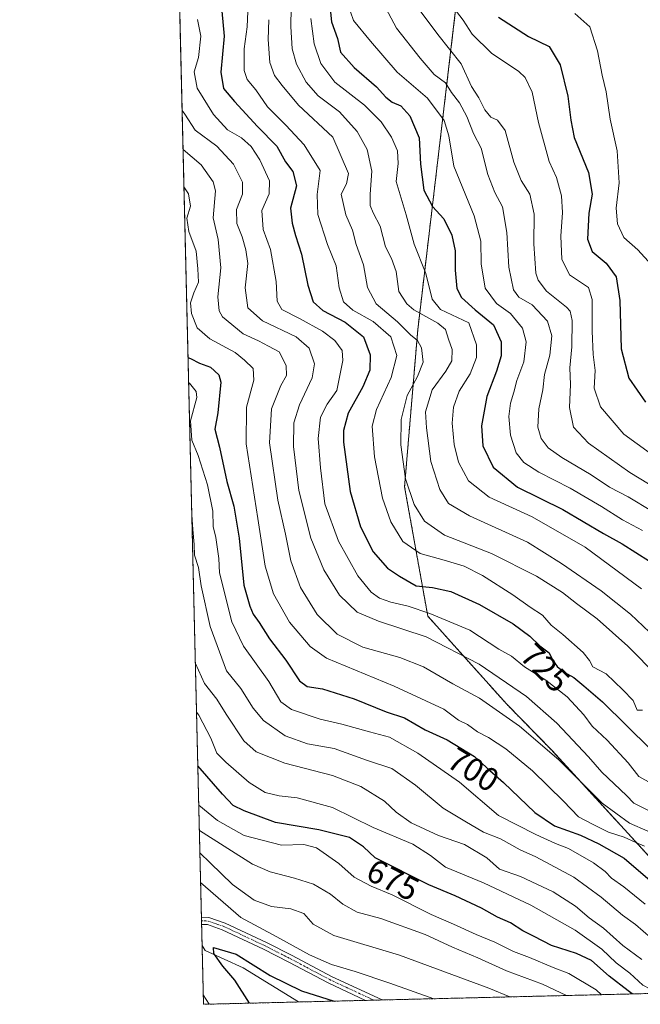
# Model space of a CAD drawing. Units: metres. Extents: x 665328 to 668794, y 4735040 to 4737436.
# Drawn here: x 665328 to 665516, y 4735040 to 4735338 of the extents above; entities that cross this region are included whole.
import ezdxf
from ezdxf.enums import TextEntityAlignment as Align

# ---------------------------------------------------------------- set-up
doc = ezdxf.new("R2010")
doc.units = ezdxf.units.M
doc.header["$MEASUREMENT"] = 0
doc.linetypes.add('TRAZO_Y_PUNTO', pattern=[1, 0.5, -0.25, 0, -0.25])
doc.linetypes.add('TRAZOS', pattern=[0.75, 0.5, -0.25])
for name, color, linetype, lineweight in [('Arbolado forestal', 92, 'TRAZOS', 0), ('Arbolado forestal CxS', 92, 'Continuous', 0), ('Camino', 19, 'Continuous', 0), ('Camino Cxs', 19, 'Continuous', 0), ('Camino eje', 39, 'TRAZO_Y_PUNTO', 13), ('Comarca CxS', 133, 'Continuous', 0), ('Comunidad Autónoma CxS', 142, 'Continuous', 0), ('Corriente natural lineal', 142, 'Continuous', 13), ('Curva de nivel maestra', 36, 'Continuous', 30), ('Curva de nivel normal', 36, 'Continuous', 0), ('Municipio CxS', 142, 'Continuous', 0), ('Provincia CxS', 1, 'Continuous', 0), ('Rótulo de curva de nivel directora', 19, 'Continuous', 0)]:
    doc.layers.add(name, color=color, linetype=linetype, lineweight=lineweight)
doc.styles.add('Arial', font='txt', dxfattribs={"height": 0.2})

# ---------------------------------------------------------------- blocks, each defined once
blk = doc.blocks.new('*U151')
at = {"layer": 'Arbolado forestal CxS', "color": 92, "linetype": 'Continuous', "lineweight": 0}
blk.add_polyline3d([(665460.19, 4735343.19, 771.7), (665448.43, 4735243.79, 736.37), (665444.44, 4735196.3, 734.22), (665451.46, 4735157.14, 718.99), (665475.21, 4735130.62, 711.44), (665489.03, 4735116.47, 710.01), (665520.67, 4735081.96, 702.97), (665574.92, 4735055.19, 713.2), (665575.21, 4735046.94, 709.15), (665574.49, 4735044.35, 707.59), (665383.67, 4735039.73, 656.39), (665371.64, 4735540.44, 775.75)], dxfattribs=at)
blk = doc.blocks.new('*U176')
at = {"layer": 'Curva de nivel normal', "color": 36, "linetype": 'Continuous', "lineweight": 0}
blk.add_polyline3d([(665382.57, 4735085.58, 660), (665385.64, 4735082.49, 660), (665392.4, 4735075.92, 660), (665399.02, 4735071.24, 660), (665404.24, 4735069.36, 660), (665410.08, 4735068.64, 660), (665414.03, 4735067.16, 660), (665416.86, 4735063.98, 660), (665423.01, 4735060.54, 660), (665442.95, 4735054.58, 660), (665469.87, 4735044.65, 660), (665476.31, 4735041.97, 660)], dxfattribs=at)
blk = doc.blocks.new('*U190')
at = {"layer": 'Curva de nivel normal', "color": 36, "linetype": 'Continuous', "lineweight": 0}
blk.add_polyline3d([(665379.15, 4735227.72, 695), (665379.41, 4735227.59, 695), (665381.39, 4735225.1, 695), (665381.6, 4735223.32, 695), (665379.72, 4735216.26, 695), (665380.14, 4735210.42, 695), (665382.02, 4735205.74, 695), (665384.87, 4735196.84, 695), (665386.49, 4735188.85, 695), (665386.59, 4735184.29, 695), (665387.41, 4735180.91, 695), (665388.28, 4735174.58, 695), (665388.5, 4735170.24, 695), (665392.2, 4735155.4, 695), (665395.73, 4735148.04, 695), (665403.36, 4735137.34, 695), (665407, 4735131.21, 695), (665410.28, 4735128.87, 695), (665418.95, 4735125.98, 695), (665425.5, 4735124.44, 695), (665433.84, 4735122.1, 695), (665439.91, 4735120.54, 695), (665448.47, 4735115.74, 695), (665461.04, 4735106.89, 695), (665472.85, 4735096.83, 695), (665484.11, 4735091.1, 695), (665490.06, 4735088.37, 695), (665493.96, 4735086.89, 695), (665501.54, 4735082.57, 695), (665505.12, 4735079.91, 695), (665507, 4735077.86, 695), (665510.77, 4735075.22, 695), (665517.14, 4735069.98, 695)], dxfattribs=at)
blk = doc.blocks.new('*U205')
at = {"layer": 'Curva de nivel normal', "color": 36, "linetype": 'Continuous', "lineweight": 0}
blk.add_polyline3d([(665382.22, 4735100, 670), (665387.92, 4735095.33, 670), (665396, 4735090.79, 670), (665407.27, 4735087.89, 670), (665413.95, 4735088.04, 670), (665417.82, 4735087.04, 670), (665424.58, 4735082.28, 670), (665429.17, 4735078.21, 670), (665434.32, 4735075.47, 670), (665440.69, 4735072.88, 670), (665452.45, 4735066.86, 670), (665459.22, 4735064, 670), (665466.08, 4735060.86, 670), (665471.75, 4735058.5, 670), (665477.4, 4735055.73, 670), (665482.21, 4735053.92, 670), (665489.38, 4735050.88, 670), (665494.09, 4735049.02, 670), (665502.37, 4735044.11, 670), (665503.99, 4735042.64, 670)], dxfattribs=at)
blk = doc.blocks.new('*U214')
at = {"layer": 'Curva de nivel normal', "color": 36, "linetype": 'Continuous', "lineweight": 0}
for points in [[(665382.78, 4735076.6, 655), (665394.97, 4735065.96, 655), (665405.81, 4735060.13, 655), (665415.67, 4735054.66, 655), (665422.38, 4735051.73, 655), (665429.52, 4735049.66, 655), (665440.02, 4735046.12, 655), (665453.29, 4735041.41, 655)], [(665385.32, 4735039.77, 655), (665383.6, 4735042.61, 655)]]:
    blk.add_polyline3d(points, dxfattribs=at)
blk = doc.blocks.new('*U219')
at = {"layer": 'Curva de nivel normal', "color": 36, "linetype": 'Continuous', "lineweight": 0}
blk.add_polyline3d([(665381.19, 4735142.77, 685), (665383.95, 4735136.76, 685), (665387.71, 4735132.06, 685), (665390.47, 4735127.5, 685), (665395.82, 4735119.47, 685), (665399.62, 4735116.05, 685), (665408.27, 4735112.7, 685), (665422.64, 4735108.89, 685), (665431.23, 4735105.65, 685), (665438.34, 4735101.16, 685), (665441.89, 4735097.87, 685), (665446.48, 4735094.63, 685), (665454.71, 4735090.78, 685), (665462.6, 4735088.05, 685), (665469.32, 4735084.06, 685), (665473.19, 4735080.64, 685), (665479.52, 4735078.35, 685), (665489.32, 4735073.76, 685), (665496.13, 4735069.46, 685), (665500.28, 4735065.86, 685), (665504.6, 4735062.77, 685), (665510.48, 4735057.51, 685), (665516.15, 4735053.26, 685)], dxfattribs=at)
blk = doc.blocks.new('*U222')
at = {"layer": 'Curva de nivel normal', "color": 36, "linetype": 'Continuous', "lineweight": 0}
blk.add_polyline3d([(665382.41, 4735092.28, 665), (665398.46, 4735082.1, 665), (665403.82, 4735079.8, 665), (665411.18, 4735077.92, 665), (665416.92, 4735076.12, 665), (665422.1, 4735073.03, 665), (665425.83, 4735070, 665), (665430.16, 4735067.65, 665), (665437.27, 4735065.66, 665), (665450.71, 4735060.82, 665), (665458.93, 4735056.98, 665), (665466.58, 4735053.79, 665), (665475.23, 4735049.9, 665), (665486.12, 4735045.79, 665), (665493.41, 4735042.39, 665)], dxfattribs=at)
blk = doc.blocks.new('*U228')
at = {"layer": 'Curva de nivel normal', "color": 36, "linetype": 'Continuous', "lineweight": 0}
blk.add_polyline3d([(665381.55, 4735128.1, 680), (665382.22, 4735127.2, 680), (665385.92, 4735120.23, 680), (665387.68, 4735115.65, 680), (665390.37, 4735113.01, 680), (665397.49, 4735106.8, 680), (665402.32, 4735103.75, 680), (665406.54, 4735102.77, 680), (665411.96, 4735102.2, 680), (665422.69, 4735099.28, 680), (665434.95, 4735093.24, 680), (665446.9, 4735088.18, 680), (665452.26, 4735084.76, 680), (665456.86, 4735081.21, 680), (665468.32, 4735076.45, 680), (665482.59, 4735069.76, 680), (665496, 4735062.16, 680), (665504.09, 4735056.41, 680), (665508.44, 4735052.32, 680), (665512.53, 4735049.12, 680), (665516.5, 4735045.57, 680), (665521.16, 4735043.06, 680)], dxfattribs=at)
blk = doc.blocks.new('*U229')
at = {"layer": 'Curva de nivel normal', "color": 36, "linetype": 'Continuous', "lineweight": 0}
blk.add_polyline3d([(665377.73, 4735286.99, 705), (665379.08, 4735284.92, 705), (665379.76, 4735281.17, 705), (665378.6, 4735277.56, 705), (665379.24, 4735273.54, 705), (665381.45, 4735267.56, 705), (665381.96, 4735262.15, 705), (665382.16, 4735258.12, 705), (665380.76, 4735254.98, 705), (665379.74, 4735251.94, 705), (665380.03, 4735248.68, 705), (665381.74, 4735244.37, 705), (665385.59, 4735241.06, 705), (665393.21, 4735236.84, 705), (665396.06, 4735234.58, 705), (665398.7, 4735232.06, 705), (665398.84, 4735228.57, 705), (665396.64, 4735220.4, 705), (665396.55, 4735209.23, 705), (665400.13, 4735186.67, 705), (665402.32, 4735172.3, 705), (665404.8, 4735163.86, 705), (665409.62, 4735155.29, 705), (665415.92, 4735148.01, 705), (665420.83, 4735144.48, 705), (665441.33, 4735136.01, 705), (665456.29, 4735128.97, 705), (665460.73, 4735125.69, 705), (665463.45, 4735124.32, 705), (665466.53, 4735122.13, 705), (665469.82, 4735120.4, 705), (665475.06, 4735117.02, 705), (665483.14, 4735110.35, 705), (665492.49, 4735101.13, 705), (665496.98, 4735096.41, 705), (665501.27, 4735094.26, 705), (665506.11, 4735091.76, 705), (665510.84, 4735090.26, 705), (665514.36, 4735088.72, 705), (665517.02, 4735087.54, 705)], dxfattribs=at)
blk = doc.blocks.new('*U237')
at = {"layer": 'Curva de nivel normal', "color": 36, "linetype": 'Continuous', "lineweight": 0}
blk.add_polyline3d([(665377.46, 4735298.31, 710), (665382.97, 4735293.69, 710), (665386.56, 4735288.52, 710), (665387.24, 4735285.75, 710), (665386.6, 4735277.6, 710), (665388.06, 4735271.02, 710), (665388.91, 4735262.54, 710), (665387.99, 4735253.7, 710), (665388.36, 4735249.53, 710), (665389.42, 4735247.69, 710), (665395.69, 4735242.52, 710), (665400.32, 4735240.45, 710), (665403.34, 4735238.76, 710), (665406.51, 4735237.14, 710), (665408.67, 4735232.91, 710), (665408.72, 4735229.98, 710), (665407.01, 4735226.9, 710), (665404.2, 4735219.9, 710), (665403.56, 4735209.57, 710), (665406.15, 4735192.24, 710), (665408.44, 4735181.91, 710), (665410.06, 4735173.91, 710), (665413.02, 4735165.78, 710), (665418.04, 4735157.68, 710), (665424.06, 4735151.67, 710), (665431.83, 4735147.73, 710), (665443.05, 4735144.62, 710), (665450.14, 4735141.86, 710), (665458.99, 4735136.7, 710), (665467.08, 4735132.31, 710), (665479.24, 4735123.89, 710), (665491.06, 4735113.71, 710), (665504.15, 4735100.62, 710), (665512.4, 4735094.5, 710), (665517.99, 4735092.15, 710)], dxfattribs=at)
blk = doc.blocks.new('*U238')
at = {"layer": 'Curva de nivel normal', "color": 36, "linetype": 'Continuous', "lineweight": 0}
blk.add_polyline3d([(665380.11, 4735187.78, 690), (665380.42, 4735183.39, 690), (665380.86, 4735178.84, 690), (665380.95, 4735175.62, 690), (665382.13, 4735171.89, 690), (665382.97, 4735166.3, 690), (665385.71, 4735154.02, 690), (665390.6, 4735140.58, 690), (665394.96, 4735135.27, 690), (665398.66, 4735129.3, 690), (665401.81, 4735125.53, 690), (665408.34, 4735120.98, 690), (665415.11, 4735118.49, 690), (665423.15, 4735117.07, 690), (665432.94, 4735113.53, 690), (665440.56, 4735111.06, 690), (665447.78, 4735106.06, 690), (665456.14, 4735099.03, 690), (665462.62, 4735095.13, 690), (665468.34, 4735091.84, 690), (665473.47, 4735089.79, 690), (665479.43, 4735086.48, 690), (665484.11, 4735084.32, 690), (665495.57, 4735078.16, 690), (665503.88, 4735072.14, 690), (665510.34, 4735066.69, 690), (665514.3, 4735063.9, 690), (665518.93, 4735059.8, 690)], dxfattribs=at)
blk = doc.blocks.new('*U247')
at = {"layer": 'Curva de nivel maestra', "color": 36, "linetype": 'Continuous', "lineweight": 30}
blk.add_polyline3d([(665378.97, 4735235.34, 700), (665379.74, 4735235.04, 700), (665382.4, 4735233.7, 700), (665385.82, 4735232.46, 700), (665388.25, 4735230.1, 700), (665388.92, 4735227.89, 700), (665387.97, 4735218.6, 700), (665387.12, 4735213.73, 700), (665388.46, 4735208.25, 700), (665390.67, 4735197.86, 700), (665392.83, 4735190.41, 700), (665394.44, 4735180.77, 700), (665395.86, 4735166.54, 700), (665397.66, 4735160.21, 700), (665398.66, 4735157.74, 700), (665400.52, 4735155.17, 700), (665403.64, 4735150.28, 700), (665408.54, 4735143.85, 700), (665412.67, 4735137.61, 700), (665415.03, 4735135.84, 700), (665419.68, 4735135.15, 700), (665429.16, 4735132.1, 700), (665438.86, 4735128.17, 700), (665444.39, 4735126.37, 700), (665450.66, 4735122.73, 700), (665457.31, 4735119.76, 700), (665465.58, 4735114.64, 700), (665470.22, 4735110.44, 700), (665474.4, 4735106.84, 700), (665483.87, 4735097.72, 700), (665489.73, 4735093.71, 700), (665497.59, 4735090.91, 700), (665503.16, 4735088.3, 700), (665510.85, 4735083.92, 700), (665520.82, 4735075.35, 700)], dxfattribs=at)
blk = doc.blocks.new('*U253')
at = {"layer": 'Curva de nivel maestra', "color": 36, "linetype": 'Continuous', "lineweight": 30}
blk.add_polyline3d([(665513.27, 4735042.87, 675), (665512.01, 4735043.78, 675), (665506.31, 4735048.22, 675), (665500.91, 4735052.95, 675), (665496.47, 4735055.13, 675), (665488.82, 4735057.49, 675), (665483.61, 4735060.27, 675), (665480.18, 4735061.98, 675), (665476.52, 4735064.41, 675), (665472.53, 4735066.1, 675), (665467.73, 4735068.79, 675), (665459.78, 4735072.54, 675), (665451.74, 4735075.84, 675), (665435.59, 4735084.02, 675), (665432.06, 4735087.37, 675), (665427.82, 4735090.14, 675), (665418.52, 4735092.54, 675), (665405.4, 4735094.74, 675), (665395.93, 4735098.3, 675), (665392.64, 4735099.83, 675), (665389.39, 4735103.29, 675), (665381.94, 4735111.82, 675)], dxfattribs=at)
blk = doc.blocks.new('*U254')
at = {"layer": 'Curva de nivel maestra', "color": 36, "linetype": 'Continuous', "lineweight": 30}
blk.add_polyline3d([(665397.61, 4735040.07, 650), (665393.09, 4735047.07, 650), (665389.46, 4735051.26, 650), (665386.74, 4735055.07, 650), (665386.72, 4735056.88, 650), (665393.53, 4735054.86, 650), (665403.8, 4735048.42, 650), (665413.24, 4735043.82, 650), (665423.13, 4735040.69, 650)], dxfattribs=at)

msp = doc.modelspace()

# ---------------------------------------------------------------- linework, layer by layer
at = {"layer": 'Arbolado forestal', "color": 92, "linetype": 'TRAZOS', "lineweight": 0}
for points in [[(665574.92, 4735055.19, 713.2), (665520.67, 4735081.96, 702.97), (665489.02, 4735116.47, 710.01), (665475.21, 4735130.62, 711.44), (665451.46, 4735157.14, 718.99), (665444.44, 4735196.3, 734.22), (665448.43, 4735243.79, 736.37), (665460.19, 4735343.2, 771.7), (665474.08, 4735359.23, 782.31), (665485.83, 4735378.47, 791.77), (665489.04, 4735410.54, 798.09), (665483.69, 4735429.78, 796.14), (665480.29, 4735475.81, 799.94), (665467.41, 4735519.22, 806.06), (665452.71, 4735528.12, 802.67), (665429.21, 4735534.53, 794.38), (665427.65, 4735534.32, 793.62), (665405.7, 4735531.33, 783.46), (665399.29, 4735533.46, 781.56), (665390.74, 4735542.01, 781.94), (665375.78, 4735539.88, 776.65), (665371.64, 4735540.44, 775.75)], [(665574.49, 4735044.35, 707.59), (665437.65, 4735041.04, 651.74), (665435.16, 4735040.98, 651.38), (665432.68, 4735040.92, 651.02), (665412.38, 4735040.43, 648.63), (665383.67, 4735039.73, 656.39), (665383.24, 4735057.54, 651.46), (665383.09, 4735063.84, 651.7), (665383.06, 4735064.95, 651.92), (665383.04, 4735066.05, 652.13), (665371.64, 4735540.44, 775.75)]]:
    msp.add_polyline3d(points, dxfattribs=at)
at = {"layer": 'Arbolado forestal CxS', "color": 92, "linetype": 'Continuous', "lineweight": 0}
msp.add_polyline3d([(665520.67, 4735081.96, 702.97), (665489.03, 4735116.47, 710.01), (665475.21, 4735130.62, 711.44), (665451.46, 4735157.14, 718.99), (665444.44, 4735196.3, 734.22), (665448.43, 4735243.79, 736.37), (665460.19, 4735343.19, 771.7)], dxfattribs=at)
at = {"layer": 'Camino', "color": 19, "linetype": 'Continuous', "lineweight": 0}
for points in [[(665383.09, 4735063.84, 651.7), (665383.04, 4735066.05, 652.13)], [(665383.04, 4735066.05, 652.13), (665385.22, 4735066.02, 652.24), (665390.17, 4735064.32, 652.23), (665402.74, 4735058.41, 652.72), (665410.47, 4735054.48, 653.11), (665422.33, 4735048.18, 652.18), (665437.64, 4735041.04, 651.74), (665437.65, 4735041.04, 651.74)], [(665432.68, 4735040.92, 651.02), (665432.67, 4735040.92, 651.02), (665421.34, 4735046.2, 651.79), (665409.45, 4735052.52, 652.32), (665401.77, 4735056.42, 652.31), (665389.34, 4735062.27, 651.52), (665384.84, 4735063.82, 651.66), (665383.09, 4735063.84, 651.7)], [(665437.65, 4735041.04, 651.74), (665432.68, 4735040.92, 651.02)]]:
    msp.add_polyline3d(points, dxfattribs=at)
at = {"layer": 'Camino Cxs', "color": 19, "linetype": 'Continuous', "lineweight": 0}
msp.add_polyline3d([(665437.65, 4735041.04, 651.74), (665432.68, 4735040.92, 651.02), (665432.67, 4735040.92, 651.02), (665421.34, 4735046.2, 651.79), (665409.45, 4735052.52, 652.32), (665401.77, 4735056.42, 652.31), (665389.34, 4735062.27, 651.52), (665384.84, 4735063.82, 651.66), (665383.09, 4735063.84, 651.7), (665383.04, 4735066.05, 652.13), (665383.04, 4735066.05, 652.13), (665385.22, 4735066.02, 652.24), (665390.17, 4735064.32, 652.23), (665402.74, 4735058.41, 652.72), (665410.47, 4735054.48, 653.11), (665422.33, 4735048.18, 652.18), (665437.64, 4735041.04, 651.74), (665437.65, 4735041.04, 651.74)], close=True, dxfattribs=at)
at = {"layer": 'Camino eje', "color": 39, "linetype": 'TRAZO_Y_PUNTO', "lineweight": 13}
msp.add_polyline3d([(665383.06, 4735064.95, 651.92), (665383.94, 4735064.94, 651.93), (665385.03, 4735064.92, 651.94), (665387.51, 4735064.07, 651.81), (665389.76, 4735063.3, 651.73), (665396.04, 4735060.34, 652.75), (665402.26, 4735057.42, 652.51), (665406.12, 4735055.45, 652.79), (665409.96, 4735053.5, 652.55), (665421.84, 4735047.19, 651.98), (665427.5, 4735044.55, 651.93), (665435.16, 4735040.98, 651.38), (665435.16, 4735040.98, 651.38)], dxfattribs=at)
at = {"layer": 'Comarca CxS', "color": 133, "linetype": 'Continuous', "lineweight": 0}
msp.add_polyline3d([(668793.74, 4735122.25, 805.32), (665383.67, 4735039.73, 656.39), (665336.26, 4737013.04, 872.81), (665328.09, 4737353.07, 934.16), (668168.42, 4737421.83, 1001.12), (668736.99, 4737435.59, 1012.61), (668793.74, 4735122.25, 805.32)], close=True, dxfattribs=at)
msp.add_polyline3d([(668793.74, 4735122.25, 805.32), (665383.67, 4735039.73, 656.39), (665336.26, 4737013.04, 872.81), (665328.09, 4737353.07, 934.16), (668168.42, 4737421.83, 1001.12), (668736.99, 4737435.59, 1012.61), (668793.74, 4735122.25, 805.32)], close=True, dxfattribs=at)
at = {"layer": 'Comunidad Autónoma CxS', "color": 142, "linetype": 'Continuous', "lineweight": 0}
msp.add_polyline3d([(668793.74, 4735122.25, 805.32), (665383.67, 4735039.73, 656.39), (665328.09, 4737353.07, 934.16), (668736.99, 4737435.59, 1012.61), (668793.74, 4735122.25, 805.32)], close=True, dxfattribs=at)
msp.add_polyline3d([(668793.74, 4735122.25, 805.32), (665383.67, 4735039.73, 656.39), (665328.09, 4737353.07, 934.16), (668736.99, 4737435.59, 1012.61), (668793.74, 4735122.25, 805.32)], close=True, dxfattribs=at)
at = {"layer": 'Corriente natural lineal', "color": 142, "linetype": 'Continuous', "lineweight": 13}
msp.add_polyline3d([(665383.24, 4735057.54, 651.46), (665384.19, 4735055.98, 651.21), (665395.63, 4735050.77, 649.06), (665412.38, 4735040.43, 648.63)], dxfattribs=at)
at = {"layer": 'Curva de nivel maestra', "color": 36, "linetype": 'Continuous', "lineweight": 30}
for points in [[(665421.55, 4735344.89, 750), (665422.35, 4735336.89, 750), (665424.2, 4735331.86, 750), (665425.11, 4735327.72, 750), (665429.16, 4735323.12, 750), (665435.93, 4735317.21, 750), (665438.74, 4735314.08, 750), (665440.74, 4735312.63, 750), (665443.32, 4735311.54, 750), (665446.08, 4735308.43, 750), (665448.83, 4735301.78, 750), (665449.28, 4735293.81, 750), (665450.31, 4735286.01, 750), (665452.84, 4735281.01, 750), (665456.32, 4735277.35, 750), (665458.71, 4735272.43, 750), (665459.7, 4735267.62, 750), (665459.75, 4735261.82, 750), (665460.2, 4735256.26, 750), (665461.61, 4735253.49, 750), (665465.79, 4735249.82, 750), (665471.29, 4735245.23, 750), (665473.62, 4735240.15, 750), (665473.62, 4735235.9, 750), (665472.21, 4735231.23, 750), (665469.3, 4735223.57, 750), (665467.7, 4735214.74, 750), (665468.12, 4735208.62, 750), (665471.24, 4735202.21, 750), (665478.55, 4735196.19, 750), (665492.34, 4735189.44, 750), (665504.62, 4735182.11, 750), (665510.22, 4735179, 750), (665518.45, 4735173.77, 750)], [(665389.17, 4735340.12, 725), (665389.95, 4735332.56, 725), (665388.92, 4735321.68, 725), (665389.72, 4735316.7, 725), (665393.01, 4735312.84, 725), (665400, 4735305.3, 725), (665405.85, 4735299.35, 725), (665408.49, 4735294.56, 725), (665410.64, 4735291.59, 725), (665411.79, 4735287.34, 725), (665409.92, 4735280.59, 725), (665410.44, 4735275.99, 725), (665411.43, 4735272.27, 725), (665413.29, 4735266.66, 725), (665415.22, 4735257.23, 725), (665416.78, 4735252.23, 725), (665419.69, 4735249.61, 725), (665426.48, 4735246.09, 725), (665432.02, 4735241.61, 725), (665434.02, 4735236.17, 725), (665433.95, 4735231.55, 725), (665431.87, 4735226.5, 725), (665427.38, 4735218.53, 725), (665425.96, 4735213.33, 725), (665425.96, 4735209.8, 725), (665428, 4735194.8, 725), (665431.08, 4735184.18, 725), (665435, 4735176.59, 725), (665439.31, 4735171.62, 725), (665442.94, 4735169.26, 725), (665447.96, 4735166.27, 725), (665452.85, 4735165.83, 725), (665458.43, 4735164.63, 725), (665467.12, 4735160.71, 725), (665477.26, 4735154.86, 725), (665482.35, 4735151.09, 725), (665485.31, 4735148.13, 725), (665488.16, 4735146, 725), (665489.14, 4735143.93, 725), (665490.53, 4735141.94, 725), (665492.73, 4735140.2, 725), (665495.57, 4735138.59, 725), (665498.62, 4735136.03, 725), (665504.26, 4735131.26, 725), (665518.78, 4735116.86, 725)], [(665472.81, 4735338.33, 775), (665481.89, 4735332.5, 775), (665488.11, 4735329.41, 775), (665491.51, 4735323.9, 775), (665493.77, 4735314.46, 775), (665494.74, 4735307.14, 775), (665495.71, 4735301.93, 775), (665500.09, 4735291.36, 775), (665501.14, 4735284.78, 775), (665500.18, 4735279.04, 775), (665499.7, 4735271.21, 775), (665501.16, 4735267.47, 775), (665505.39, 4735263.88, 775), (665508.45, 4735259.75, 775), (665509.49, 4735252.62, 775), (665509.9, 4735237.96, 775), (665512.27, 4735229.1, 775), (665517.27, 4735221.91, 775)]]:
    msp.add_polyline3d(points, dxfattribs=at)
at = {"layer": 'Curva de nivel normal', "color": 36, "linetype": 'Continuous', "lineweight": 0}
for points in [[(665434.67, 4735348.94, 760), (665442.04, 4735335.04, 760), (665449.18, 4735325.9, 760), (665453.39, 4735321.01, 760), (665456.79, 4735318.41, 760), (665458.6, 4735315.56, 760), (665461.1, 4735312.39, 760), (665463.31, 4735308.27, 760), (665465.33, 4735303.1, 760), (665467.65, 4735298.67, 760), (665469.63, 4735290.75, 760), (665471.76, 4735285.24, 760), (665474.1, 4735280.91, 760), (665475.41, 4735273.19, 760), (665475.93, 4735262.72, 760), (665477.35, 4735255.82, 760), (665479.01, 4735253.65, 760), (665482.97, 4735251.28, 760), (665487.7, 4735246.34, 760), (665488.99, 4735241.97, 760), (665488.36, 4735236.06, 760), (665486.72, 4735230.25, 760), (665486.24, 4735225.57, 760), (665484.99, 4735219.89, 760), (665484.72, 4735214.34, 760), (665485.74, 4735210.86, 760), (665487.83, 4735208.04, 760), (665491.96, 4735205.08, 760), (665500.84, 4735199.89, 760), (665506.38, 4735196.15, 760), (665512.08, 4735193.23, 760), (665519.37, 4735188.75, 760)], [(665516.38, 4735183.03, 755), (665510.28, 4735186.26, 755), (665504.03, 4735190.35, 755), (665494.51, 4735195.82, 755), (665485.06, 4735200.71, 755), (665480.54, 4735203.58, 755), (665478.22, 4735206.52, 755), (665476.47, 4735211.9, 755), (665475.96, 4735217.52, 755), (665476.45, 4735221.56, 755), (665477.5, 4735224.92, 755), (665478.36, 4735228.42, 755), (665480.52, 4735234.05, 755), (665481.24, 4735240.16, 755), (665480.07, 4735244.26, 755), (665476.51, 4735248.65, 755), (665472.24, 4735251.76, 755), (665468.84, 4735256.35, 755), (665467.62, 4735263.71, 755), (665467.47, 4735270.6, 755), (665465.46, 4735278.27, 755), (665459.33, 4735293.26, 755), (665457.79, 4735302.42, 755), (665456.44, 4735307.11, 755), (665451.38, 4735313.84, 755), (665442.24, 4735321.71, 755), (665434.19, 4735331.05, 755), (665429, 4735337.36, 755), (665427.21, 4735342.54, 755)], [(665397.06, 4735340.05, 730), (665396.85, 4735335.4, 730), (665395.92, 4735328.79, 730), (665395.91, 4735322.2, 730), (665396.83, 4735319.45, 730), (665399.5, 4735316.34, 730), (665403.03, 4735311.2, 730), (665408.5, 4735305.68, 730), (665414.04, 4735299.69, 730), (665418.89, 4735291.9, 730), (665418.07, 4735284.73, 730), (665418.26, 4735278.67, 730), (665421.13, 4735269.58, 730), (665423.76, 4735263.06, 730), (665424.72, 4735256.5, 730), (665425.94, 4735252.23, 730), (665428.79, 4735249.66, 730), (665434.92, 4735246.27, 730), (665440.26, 4735241.66, 730), (665442.1, 4735236.01, 730), (665440.42, 4735229.33, 730), (665435.94, 4735219.66, 730), (665434.66, 4735214.57, 730), (665435.35, 4735205.32, 730), (665437.74, 4735192.82, 730), (665440.25, 4735185.66, 730), (665443.96, 4735179.69, 730), (665449.17, 4735176.06, 730), (665456.45, 4735174.08, 730), (665462.51, 4735172.24, 730), (665467.98, 4735169.45, 730), (665477.21, 4735163.59, 730), (665482.38, 4735159.87, 730), (665486.13, 4735157.45, 730), (665488.77, 4735154.42, 730), (665492.32, 4735151.64, 730), (665498.46, 4735146.12, 730), (665500.4, 4735143.7, 730), (665501.35, 4735141.78, 730), (665505.4, 4735139.67, 730), (665510.48, 4735134.9, 730), (665513.52, 4735131.61, 730), (665514.72, 4735128.66, 730), (665516.38, 4735128.74, 730)], [(665522.3, 4735148.62, 740), (665512.72, 4735157.7, 740), (665503.84, 4735164.82, 740), (665491.92, 4735173.04, 740), (665481.58, 4735179.56, 740), (665464.1, 4735187.48, 740), (665457.73, 4735191.19, 740), (665455.14, 4735195.44, 740), (665452.4, 4735203.96, 740), (665451.09, 4735214.14, 740), (665450.81, 4735218.9, 740), (665452.8, 4735225.57, 740), (665456.95, 4735231.28, 740), (665458.72, 4735234.41, 740), (665458.88, 4735237.76, 740), (665457.7, 4735240.9, 740), (665456.83, 4735243.8, 740), (665454.51, 4735245.81, 740), (665447.21, 4735249.84, 740), (665445.15, 4735251.56, 740), (665442.68, 4735255.38, 740), (665441.88, 4735261.38, 740), (665440.52, 4735265.29, 740), (665438.66, 4735268.83, 740), (665437.05, 4735275.15, 740), (665434.94, 4735279.14, 740), (665434.04, 4735281.39, 740), (665434.06, 4735284.79, 740), (665434.59, 4735291.69, 740), (665433.18, 4735298.34, 740), (665430.16, 4735303.77, 740), (665424.81, 4735309.65, 740), (665418.35, 4735314.54, 740), (665414.72, 4735318.68, 740), (665411.82, 4735324.15, 740), (665410.46, 4735328.7, 740), (665410.1, 4735335.53, 740), (665410.19, 4735341.25, 740)], [(665449.16, 4735340.28, 765), (665454.5, 4735333.04, 765), (665461.51, 4735324.21, 765), (665464.68, 4735317.36, 765), (665466.89, 4735313.95, 765), (665468.66, 4735310.3, 765), (665470.52, 4735308.06, 765), (665472.58, 4735307.18, 765), (665474.82, 4735304.03, 765), (665477.45, 4735294.42, 765), (665479.7, 4735288.9, 765), (665482.3, 4735284.83, 765), (665483.63, 4735278.7, 765), (665483.51, 4735269.8, 765), (665484.14, 4735260.87, 765), (665484.79, 4735258.78, 765), (665487.35, 4735255.46, 765), (665493.39, 4735250.6, 765), (665494.46, 4735249.43, 765), (665495.09, 4735246.58, 765), (665494.97, 4735238.57, 765), (665494.37, 4735232.23, 765), (665494.64, 4735227.23, 765), (665494.3, 4735220.23, 765), (665495.53, 4735214.3, 765), (665500.02, 4735209.43, 765), (665512.59, 4735200.58, 765), (665532.26, 4735188.56, 765)], [(665459.39, 4735340.9, 770), (665462.13, 4735337.42, 770), (665464.88, 4735333.17, 770), (665470.74, 4735327.44, 770), (665479.02, 4735321.9, 770), (665480.86, 4735320.07, 770), (665482.98, 4735315.68, 770), (665484.96, 4735306.47, 770), (665488.12, 4735294.64, 770), (665490.35, 4735289.79, 770), (665491.87, 4735284.24, 770), (665492.24, 4735279.23, 770), (665491.7, 4735272.06, 770), (665492.01, 4735265.16, 770), (665494.26, 4735260.42, 770), (665500.05, 4735256.56, 770), (665501.18, 4735252.91, 770), (665501.17, 4735243.35, 770), (665501.48, 4735236.27, 770), (665502.04, 4735231.4, 770), (665501.81, 4735226.08, 770), (665503.68, 4735220.46, 770), (665510.7, 4735212.19, 770), (665522.87, 4735203.44, 770)], [(665495.96, 4735339.46, 780), (665500.5, 4735335.43, 780), (665502.79, 4735328.16, 780), (665504.2, 4735320.76, 780), (665505.38, 4735315.74, 780), (665506.6, 4735307.48, 780), (665508.74, 4735297.84, 780), (665509.3, 4735288.23, 780), (665508.45, 4735280.57, 780), (665508.79, 4735275.83, 780), (665510.71, 4735271.69, 780), (665514.95, 4735267.92, 780), (665519.08, 4735263.37, 780)], [(665519.12, 4735106.54, 720), (665515.23, 4735108.68, 720), (665512.02, 4735112.74, 720), (665505.74, 4735119.66, 720), (665501.18, 4735123.84, 720), (665498.6, 4735127.26, 720), (665493.58, 4735132.78, 720), (665487.19, 4735137.76, 720), (665480.74, 4735141.85, 720), (665476.8, 4735144.99, 720), (665472.91, 4735147.18, 720), (665464.2, 4735152.91, 720), (665452.04, 4735157.99, 720), (665445.5, 4735160.14, 720), (665440.27, 4735161.36, 720), (665436.83, 4735162.58, 720), (665434.3, 4735164.35, 720), (665430.3, 4735169.35, 720), (665424.5, 4735179.79, 720), (665420.36, 4735191.09, 720), (665419.05, 4735202.02, 720), (665418.32, 4735210.91, 720), (665419.02, 4735217.31, 720), (665421, 4735221.28, 720), (665423.97, 4735225.41, 720), (665425.76, 4735234.44, 720), (665425.55, 4735237.52, 720), (665423.33, 4735240.48, 720), (665419.68, 4735243.37, 720), (665412.71, 4735247.22, 720), (665407.31, 4735249.85, 720), (665405.94, 4735252.45, 720), (665405.59, 4735258.35, 720), (665403.89, 4735268.06, 720), (665401.68, 4735274.14, 720), (665401.32, 4735279.81, 720), (665403.53, 4735284.88, 720), (665403.59, 4735288.81, 720), (665400.7, 4735295.15, 720), (665398.07, 4735299.22, 720), (665395.19, 4735301.82, 720), (665390.87, 4735304.27, 720), (665386.7, 4735308.9, 720), (665381.76, 4735316.88, 720), (665380.87, 4735321.81, 720), (665382.15, 4735326.1, 720), (665382.81, 4735332.6, 720), (665381.88, 4735337.58, 720)], [(665520.97, 4735138.92, 735), (665511.91, 4735148.05, 735), (665502.68, 4735156.29, 735), (665496.4, 4735160.99, 735), (665492.19, 4735164.28, 735), (665484.33, 4735169.26, 735), (665470.7, 4735176.06, 735), (665456.49, 4735181.62, 735), (665450.52, 4735185.87, 735), (665447.3, 4735190.95, 735), (665444.76, 4735198.67, 735), (665443.32, 4735208.99, 735), (665443.43, 4735216.66, 735), (665445.25, 4735223.86, 735), (665448.39, 4735229.59, 735), (665450.02, 4735233.96, 735), (665449.53, 4735238.29, 735), (665448.39, 4735240.54, 735), (665446.23, 4735242.24, 735), (665442.26, 4735246.21, 735), (665435.81, 4735251.59, 735), (665433.26, 4735256.53, 735), (665431.98, 4735263.38, 735), (665429.86, 4735269.52, 735), (665428.7, 4735273.9, 735), (665426.69, 4735278.53, 735), (665425.24, 4735284.76, 735), (665426.86, 4735287.86, 735), (665427.49, 4735291.02, 735), (665422.72, 4735302.02, 735), (665412.35, 4735311.67, 735), (665407.46, 4735317.66, 735), (665405.17, 4735320.63, 735), (665403.74, 4735324.64, 735), (665403.2, 4735331.56, 735), (665403.42, 4735337.56, 735)], [(665516.11, 4735165.43, 745), (665499.02, 4735178.01, 745), (665483.02, 4735187.23, 745), (665470.06, 4735193.14, 745), (665463.76, 4735198.12, 745), (665460.73, 4735203.69, 745), (665459.42, 4735209.08, 745), (665458.88, 4735215.52, 745), (665459.21, 4735220.37, 745), (665461, 4735225.17, 745), (665464.25, 4735230.47, 745), (665466.2, 4735235.34, 745), (665466.22, 4735239.21, 745), (665463.87, 4735245.9, 745), (665455.27, 4735249.94, 745), (665452.75, 4735253.03, 745), (665450.84, 4735260.77, 745), (665447.36, 4735269.7, 745), (665444.92, 4735278.57, 745), (665441.9, 4735288.62, 745), (665442.47, 4735294.08, 745), (665442.28, 4735297.9, 745), (665440.45, 4735302.03, 745), (665437.37, 4735306.65, 745), (665432.37, 4735311.66, 745), (665423.4, 4735318.68, 745), (665419.1, 4735324.32, 745), (665417.1, 4735330.28, 745), (665416.09, 4735337.89, 745)], [(665377.17, 4735310.09, 715), (665378.06, 4735308.99, 715), (665381.11, 4735304.11, 715), (665387.68, 4735299.32, 715), (665392.76, 4735293.84, 715), (665395.41, 4735288.45, 715), (665395.42, 4735284.77, 715), (665393.59, 4735280.12, 715), (665393.71, 4735275.9, 715), (665395.3, 4735271.86, 715), (665396.42, 4735267.9, 715), (665397.09, 4735263.85, 715), (665396.25, 4735256.41, 715), (665397.02, 4735250.44, 715), (665401.51, 4735246.48, 715), (665411.69, 4735241.66, 715), (665415.58, 4735238.21, 715), (665417.2, 4735233.5, 715), (665416.49, 4735229.22, 715), (665412.69, 4735221.02, 715), (665410.96, 4735215.57, 715), (665410.88, 4735208.48, 715), (665412.48, 4735195.12, 715), (665416.07, 4735180.71, 715), (665420.01, 4735171.18, 715), (665424.77, 4735163.53, 715), (665430.13, 4735158.32, 715), (665436.56, 4735155.62, 715), (665450.93, 4735150.93, 715), (665467, 4735142.65, 715), (665481.3, 4735132.84, 715), (665490.44, 4735124.82, 715), (665500.08, 4735114.54, 715), (665504.07, 4735109.91, 715), (665511.55, 4735102.87, 715), (665513.76, 4735100.6, 715), (665519.41, 4735097.73, 715)]]:
    msp.add_polyline3d(points, dxfattribs=at)
at = {"layer": 'Municipio CxS', "color": 142, "linetype": 'Continuous', "lineweight": 0}
msp.add_polyline3d([(668793.74, 4735122.25, 805.32), (665996.72, 4735054.57, 637.54), (665904.51, 4735052.33, 642.46), (665383.67, 4735039.73, 656.39), (665336.26, 4737013.04, 872.81)], dxfattribs=at)
msp.add_polyline3d([(668793.74, 4735122.25, 805.32), (665996.72, 4735054.57, 637.54), (665904.51, 4735052.33, 642.46), (665383.67, 4735039.73, 656.39), (665336.26, 4737013.04, 872.81)], dxfattribs=at)
at = {"layer": 'Provincia CxS', "color": 1, "linetype": 'Continuous', "lineweight": 0}
msp.add_polyline3d([(668793.74, 4735122.25, 805.32), (665383.67, 4735039.73, 656.39), (665328.09, 4737353.07, 934.16), (668736.99, 4737435.59, 1012.61), (668793.74, 4735122.25, 805.32)], close=True, dxfattribs=at)
msp.add_polyline3d([(668793.74, 4735122.25, 805.32), (665383.67, 4735039.73, 656.39), (665328.09, 4737353.07, 934.16), (668736.99, 4737435.59, 1012.61), (668793.74, 4735122.25, 805.32)], close=True, dxfattribs=at)

# ---------------------------------------------------------------- block references
at = {"layer": 'Arbolado forestal CxS', "color": 92, "linetype": 'Continuous', "lineweight": 0}
msp.add_blockref('*U151', (0, 0), dxfattribs=at)
at = {"layer": 'Curva de nivel maestra', "color": 36, "linetype": 'Continuous', "lineweight": 30}
for name in ['*U253', '*U247', '*U254']:
    msp.add_blockref(name, (0, 0), dxfattribs=at)
at = {"layer": 'Curva de nivel normal', "color": 36, "linetype": 'Continuous', "lineweight": 0}
for name in ['*U205', '*U222', '*U176', '*U237', '*U229', '*U190', '*U238', '*U219', '*U228', '*U214']:
    msp.add_blockref(name, (0, 0), dxfattribs=at)

# ---------------------------------------------------------------- texts
at = {"layer": 'Rótulo de curva de nivel directora', "color": 19, "linetype": 'Continuous', "lineweight": 0, "style": 'Arial'}
for s, rotation, p in [('725', -44.9999, (665486.96, 4735141.5)), ('700', -31.7618, (665465.24, 4735110.7)), ('675', -26.8622, (665440.91, 4735077.37))]:
    msp.add_text(s, height=7, rotation=rotation, dxfattribs=at).set_placement(p, align=Align.MIDDLE_CENTER)

doc.saveas('drawing.dxf')
